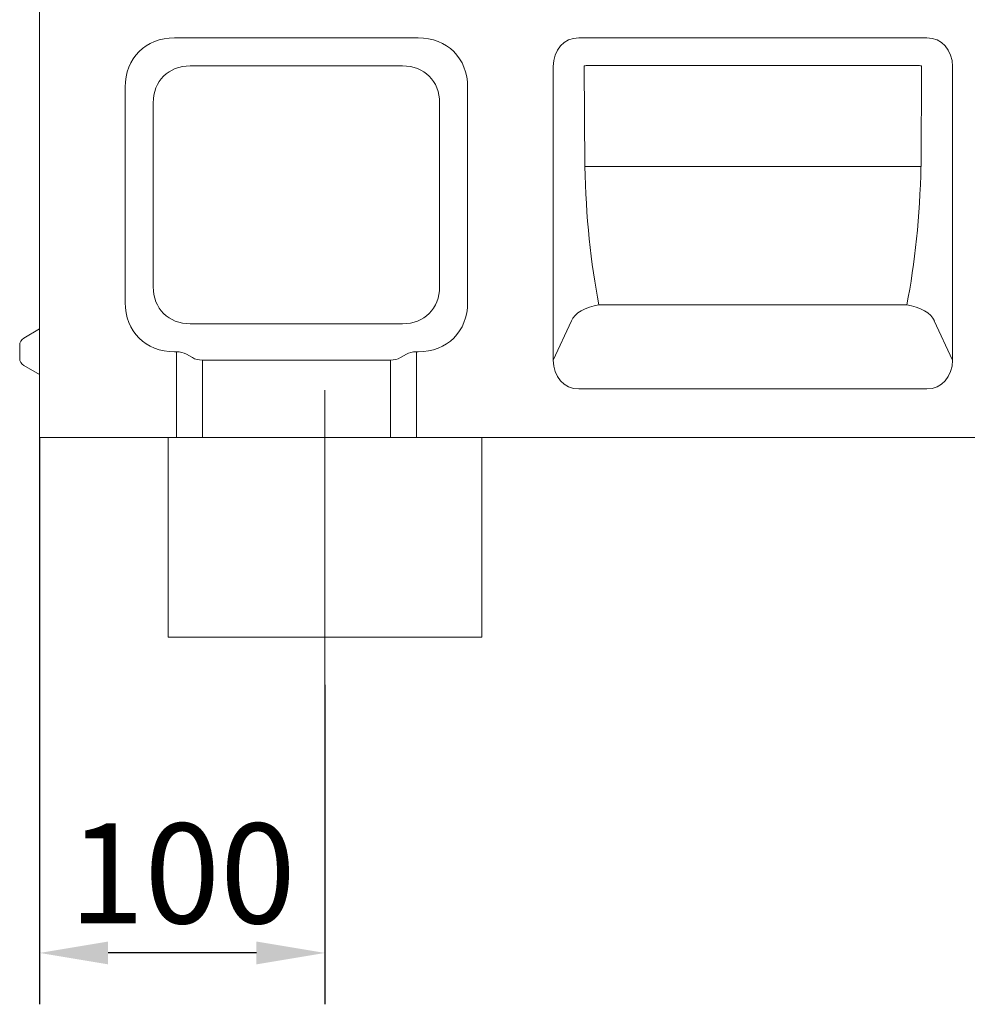
# Model space of a CAD drawing. Units: millimetres. Extents: x 69374 to 74787, y -9732 to -5239.
# Drawn here: x 70001 to 70333, y -7192 to -6847 of the extents above; entities that cross this region are included whole.
import ezdxf

# ---------------------------------------------------------------- set-up
doc = ezdxf.new("R2010")
doc.units = ezdxf.units.MM
doc.layers.add('DUENN-18', color=10, linetype='Continuous', lineweight=9)
doc.styles.get("Standard").update_dxf_attribs({"font": 'arial.ttf'})
doc.dimstyles.get("Standard").update_dxf_attribs({"dimscale": 10, "dimtxt": 3.5, "dimasz": 2.4, "dimexe": 1.8, "dimexo": 0, "dimgap": 1, "dimtad": 1, "dimdec": 0, "dimrnd": 0.01, "dimzin": 0, "dimdsep": 46, "dimtxsty": 'Standard', "dimcen": 3, "dimclrd": 256, "dimclre": 256, "dimclrt": 7, "dimadec": 0, "dimazin": 0, "dimtfac": 1, "dimtdec": 0, "dimtix": 1, "dimtmove": 0, "dimatfit": 0, "dimfxl": 1, "dimtolj": 1, "dimtzin": 0, "dimarcsym": 0})

# ---------------------------------------------------------------- blocks, each defined once
blk = doc.blocks.new('*D9')
at = {"layer": 'Defpoints', "color": 0, "transparency": 16777216}
for p in [(70007.71, -6993.23), (70107.71, -7079.92), (70007.71, -7173.8)]:
    blk.add_point(p, dxfattribs=at)
at = {"layer": 'DUENN-18', "lineweight": -2, "transparency": 16777216}
for p, q in [((70007.71, -6993.23), (70007.71, -7191.8)), ((70107.71, -7079.92), (70107.71, -7191.8)), ((70083.71, -7173.8), (70031.71, -7173.8))]:
    blk.add_line(p, q, dxfattribs=at)
at = {"layer": 'DUENN-18', "transparency": 16777216}
for points in [[(70031.71, -7169.8), (70031.71, -7177.8), (70007.71, -7173.8)], [(70083.71, -7169.8), (70083.71, -7177.8), (70107.71, -7173.8)]]:
    blk.add_solid(points, dxfattribs=at)
at = {"layer": 'DUENN-18', "transparency": 16777216, "insert": (70057.71, -7145.93), "char_height": 35, "attachment_point": 5}
blk.add_mtext('\\A1;100', dxfattribs=at)

msp = doc.modelspace()

# ---------------------------------------------------------------- linework, layer by layer
at = {"layer": 'DUENN-18'}
for p, q in [((70007.71, -6993.23), (70007.71, -6814.01)), ((70055.03, -6853.23), (70140.39, -6853.23)), ((70196.72, -6853.23), (70318.7, -6853.23)), ((70060.52, -6863.05), (70134.91, -6863.05)), ((70187.71, -6966.18), (70187.71, -6863.29)), ((70198.78, -6898.27), (70198.61, -6863.03)), ((70199.28, -6862.98), (70316.14, -6862.98)), ((70316.81, -6863.03), (70316.65, -6898.27)), ((70327.71, -6863.29), (70327.71, -6966.18)), ((70037.71, -6945.91), (70037.71, -6870.55)), ((70157.71, -6870.55), (70157.71, -6945.91)), ((70047.53, -6940.43), (70047.53, -6876.04)), ((70147.9, -6876.04), (70147.9, -6940.43)), ((70198.78, -6898.27), (70316.64, -6898.27)), ((70198.78, -6898.27), (70198.78, -6898.27)), ((70316.65, -6898.27), (70316.64, -6898.27)), ((70311.66, -6946.83), (70203.77, -6946.83)), ((70194.11, -6952.4), (70187.71, -6966.18)), ((70327.71, -6966.18), (70321.31, -6952.4)), ((70002.21, -6958.41), (70007.71, -6955.23)), ((70134.91, -6953.42), (70060.52, -6953.42)), ((70000.71, -6965.46), (70000.71, -6961.01)), ((70055.64, -6963.23), (70055.03, -6963.23)), ((70055.64, -6963.23), (70055.64, -6993.23)), ((70139.78, -6993.23), (70139.78, -6963.23)), ((70140.39, -6963.23), (70139.78, -6963.23)), ((70059.18, -6964.08), (70061.25, -6965.27)), ((70064.78, -6993.23), (70064.78, -6966.12)), ((70064.78, -6966.12), (70130.64, -6966.12)), ((70130.64, -6966.12), (70130.64, -6993.23)), ((70134.18, -6965.27), (70136.25, -6964.08)), ((70002.21, -6968.06), (70007.71, -6971.23)), ((70318.7, -6976.23), (70196.72, -6976.23)), ((70055.64, -6993.23), (70007.71, -6993.23)), ((70052.71, -6993.23), (70052.71, -7063.15)), ((70055.64, -6993.23), (70059.18, -6993.23)), ((70059.18, -6993.23), (70061.25, -6993.23)), ((70064.78, -6993.23), (70061.25, -6993.23)), ((70064.78, -6993.23), (70130.64, -6993.23)), ((70134.18, -6993.23), (70130.64, -6993.23)), ((70134.18, -6993.23), (70136.25, -6993.23)), ((70136.25, -6993.23), (70139.78, -6993.23)), ((70507.71, -6993.23), (70139.78, -6993.23)), ((70162.71, -6993.23), (70162.71, -7063.15)), ((70052.71, -7063.15), (70162.71, -7063.15))]:
    msp.add_line(p, q, dxfattribs=at)
at = {"layer": 'DUENN-18', "ltscale": 5}
msp.add_line((70107.71, -6976.71), (70107.71, -7079.92), dxfattribs=at)
at = {"layer": 'DUENN-18'}
for centre, start, end in [((70003.71, -6961.01), 120, 180), ((70003.71, -6965.46), 180, 240)]:
    msp.add_arc(centre, 3, start, end, dxfattribs=at)
for centre, major_axis, ratio, start_param, end_param in [((70060.81, -6876.33), (-18.26, 18.26), 0.774597, 5.624127, 6.942243), ((70134.62, -6876.33), (18.26, 18.26), 0.774597, 5.624127, 6.942243), ((70198.06, -6864.78), (-4.99, 10.75), 0.84361, 5.91001, 7.351033), ((70317.36, -6864.78), (4.99, 10.75), 0.84361, 5.215338, 6.656361), ((70064.85, -6880.37), (-13.69, 13.69), 0.774597, 5.624127, 6.942243), ((70130.58, -6880.37), (13.69, 13.69), 0.774597, 5.624127, 6.942243), ((70199.98, -6868.82), (-2.46, 5.46), 0.835065, 5.923047, 6.055032), ((70315.44, -6868.82), (2.46, 5.46), 0.835065, 0.228153, 0.360138), ((70228.65, -6890.12), (0, 101.8), 0.29427, 1.650944, 2.161656), ((70286.78, -6890.12), (0, -101.8), 0.29427, 0.979937, 1.490649), ((70064.85, -6936.1), (-13.69, -13.69), 0.774597, 5.624127, 6.942243), ((70130.58, -6936.1), (13.69, -13.69), 0.774597, 5.624127, 6.942243), ((70060.81, -6940.14), (-18.26, -18.26), 0.774597, 5.624127, 6.942243), ((70134.62, -6940.14), (18.26, -18.26), 0.774597, 5.624127, 6.942243), ((70203.77, -6952.4), (-9.84, -1.77), 0.550971, 4.613679, 5.967846), ((70311.66, -6952.4), (9.84, -1.77), 0.550971, 0.31534, 1.669506), ((70055.64, -6966.12), (-5, 0), 0.57735, 3.926991, 4.712389), ((70139.78, -6966.12), (-5, 0), 0.57735, 4.712389, 5.497787), ((70064.78, -6963.23), (-5, 0), 0.57735, 0.785398, 1.570796), ((70130.64, -6963.23), (-5, 0), 0.57735, 1.570796, 2.356194), ((70198.06, -6964.69), (-4.99, -10.75), 0.84361, 5.215338, 6.656361), ((70317.36, -6964.69), (4.99, -10.75), 0.84361, 5.91001, 7.351033)]:
    msp.add_ellipse(centre, major_axis=major_axis, ratio=ratio, start_param=start_param, end_param=end_param, dxfattribs=at)

# ---------------------------------------------------------------- dimensions: what is measured, and where the dimension line sits
dim = msp.add_linear_dim(base=(70007.71, -7173.8), p1=(70107.71, -7079.92), p2=(70007.71, -6993.23), dimstyle='Standard', override={"dimclrt": 256}, dxfattribs=at)
dim.commit()
dim.dimension.update_dxf_attribs({"geometry": '*D9', "text_midpoint": (70057.71, -7145.93)})

doc.saveas('drawing.dxf')
